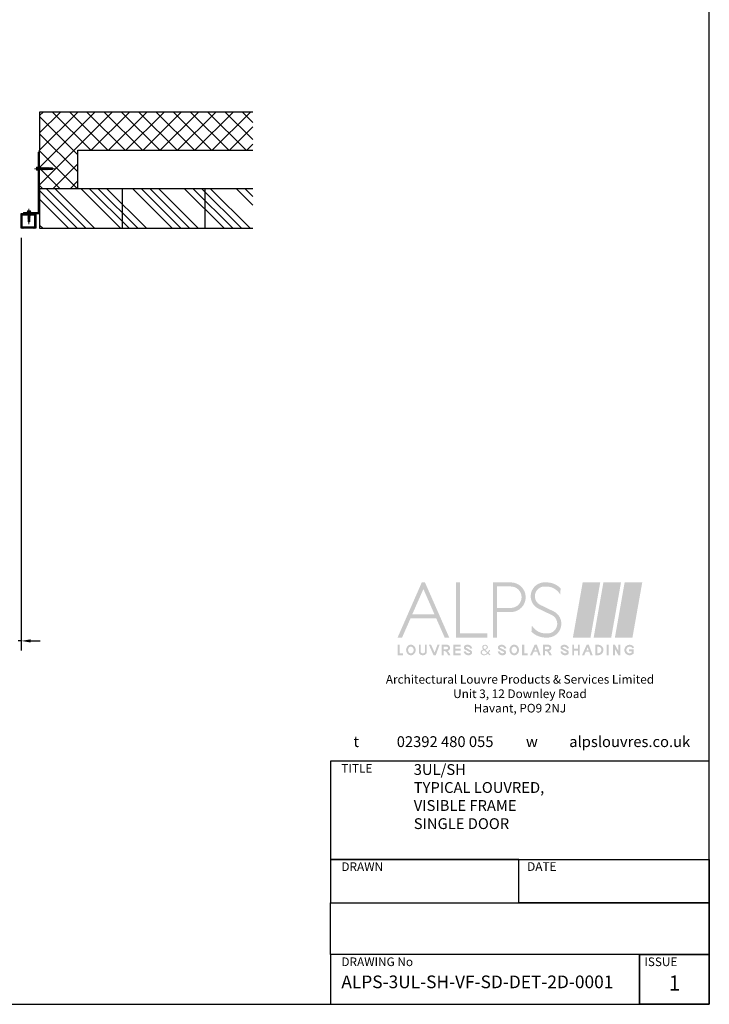
# Model space of a CAD drawing. Units: millimetres. Extents: x 343 to 9638, y -93 to 5907.
# Drawn here: x 7845 to 9638, y -93 to 2468 of the extents above; entities that cross this region are included whole.
import ezdxf
from ezdxf.enums import TextEntityAlignment as Align

# ---------------------------------------------------------------- set-up
doc = ezdxf.new("R2010")
doc.units = ezdxf.units.MM
doc.linetypes.add('LT-SOLID', pattern=[0])
for name, color, linetype in [('BORD', 7, 'Continuous'), ('BORDER_TEXT', 7, 'LT-SOLID'), ('Dimension 1-5', 4, 'Continuous'), ('Layer1', 1, 'Continuous'), ('LOUVRE_FRAME', 50, 'Continuous')]:
    doc.layers.add(name, color=color, linetype=linetype)
doc.layers.add('LOUVRE_FIXING_cleat', color=10, linetype='Continuous', lineweight=35)
doc.layers.add('LOUVRE_FIXINGS', color=7, linetype='Continuous', lineweight=13, true_color=0x5b5b5b)
doc.styles.add('ALPS', font='arial.ttf')
doc.styles.get("Standard").update_dxf_attribs({"font": 'calibri.ttf'})
doc.dimstyles.new('1-5', dxfattribs={"dimscale": 10, "dimtxt": 2.5, "dimasz": 2.5, "dimexe": 2.5, "dimexo": 2.5, "dimgap": 2, "dimtad": 0, "dimdec": 0, "dimtxsty": 'Standard', "dimcen": 2.5, "dimadec": 0, "dimazin": 0, "dimtfac": 1, "dimtdec": 0, "dimtix": 1, "dimtmove": 0, "dimatfit": 0, "dimfxl": 1, "dimarcsym": 0})

# ---------------------------------------------------------------- blocks, each defined once
blk = doc.blocks.new('A3 ALPS SALES Portrait - RESCALED TB')
h = blk.add_hatch(color=155)
h.dxf.hatch_style = 1
h.paths.add_polyline_path([(368.81, 81.21), (368.26, 81.21), (364.06, 71.63), (364.84, 71.63), (366.3, 74.95), (370.77, 74.95), (372.23, 71.63), (373.02, 71.63)])
h.paths.add_polyline_path([(370.46, 75.67), (366.61, 75.67), (368.54, 80.05)], flags=16)
h.paths.add_polyline_path([(374.9, 81.21), (374.18, 81.21), (374.18, 71.63), (379.64, 71.63), (379.64, 72.35), (374.9, 72.35)])
h.paths.add_polyline_path([(381.29, 76.06), (383.69, 76.06, 1), (383.69, 81.21), (380.57, 81.21), (380.57, 71.63), (381.29, 71.63)])
h.paths.add_polyline_path([(381.29, 76.78), (381.29, 80.5), (383.69, 80.5, -1), (383.69, 76.78)], flags=16)
h.paths.add_polyline_path([(387.34, 73.74), (387.26, 72.66, 0.210545), (389.88, 71.64, 0.837614), (391.02, 76.23), (388.86, 77.27, -0.849303), (389.69, 80.49, -0.282839), (392.24, 79.11), (392.32, 80.18, 0.210545), (389.7, 81.21, 0.837614), (388.56, 76.61), (390.72, 75.58, -0.849303), (389.89, 72.36, -0.282839)])
h.paths.add_polyline_path([(406.46, 81.21), (403.41, 81.21), (401.72, 71.63), (404.76, 71.63)])
h = blk.add_hatch(color=254)
h.dxf.hatch_style = 1
h.paths.add_polyline_path([(399.18, 81.21), (396.14, 81.21), (394.44, 71.63), (397.49, 71.63)])
h.paths.add_polyline_path([(402.78, 81.21), (399.73, 81.21), (398.04, 71.63), (401.08, 71.63)])
at = {"layer": 'Layer1'}
h = blk.add_hatch(color=254, dxfattribs=at)
h.dxf.hatch_style = 1
h.paths.add_polyline_path([(365.03, 68.92), (364.4, 68.92), (364.4, 70.4), (364.06, 70.4), (364.06, 68.57), (365.03, 68.57)])
h.paths.add_polyline_path([(366.73, 70.33, 0.100691), (366.37, 70.4, 0.100691), (366.01, 70.33, 0.557427), (366.01, 68.65, 0.100691), (366.37, 68.57, 0.014215), (366.42, 68.57, 0.086352), (366.73, 68.65, 0.557427)])
h.paths.add_polyline_path([(366.17, 70.02, -0.089139), (366.37, 70.06, -0.089139), (366.57, 70.02, -0.530619), (366.57, 68.95, -0.089139), (366.37, 68.92, -0.089139), (366.17, 68.95, -0.530619)], flags=16)
h.paths.add_polyline_path([(369.13, 68.99), (369.13, 70.4), (368.79, 70.4), (368.79, 69.1, -0.080882), (368.64, 68.95, -0.089139), (368.44, 68.92, -0.089139), (368.24, 68.95, -0.080882), (368.09, 69.1), (368.09, 70.4), (367.75, 70.4), (367.75, 68.99, 0.123996), (368.08, 68.65, 0.100691), (368.44, 68.57, 0.014215), (368.49, 68.57, 0.086352), (368.8, 68.65, 0.123996)])
h.paths.add_polyline_path([(371.34, 70.4), (370.98, 70.4), (370.48, 69.03), (369.87, 70.4), (369.5, 70.4), (370.3, 68.57), (370.68, 68.57)])
h.paths.add_polyline_path([(372.06, 69.29), (372.27, 69.29, -0.233165), (372.55, 69.09), (372.85, 68.57), (373.24, 68.57), (372.95, 69.09, 0.080979), (372.73, 69.3, 0.826831), (372.68, 70.4, 0.022202), (372.63, 70.4), (371.72, 70.4), (371.72, 68.57), (372.06, 68.57)])
h.paths.add_polyline_path([(372.06, 69.63), (372.06, 70.06), (372.63, 70.06, -0.94899), (372.59, 69.63)], flags=16)
h.paths.add_polyline_path([(375.01, 68.92), (374.1, 68.92), (374.1, 69.35), (375.01, 69.35), (375.01, 69.7), (374.1, 69.7), (374.1, 70.06), (375.01, 70.06), (375.01, 70.4), (373.75, 70.4), (373.75, 68.57), (375.01, 68.57)])
h.paths.add_polyline_path([(376.63, 69.49), (375.96, 69.83, -0.688629), (375.94, 70, -0.482617), (376.68, 69.7), (377.01, 69.79, 0.482617), (375.77, 70.3, 0.688631), (375.89, 69.49), (376.57, 69.14, -0.601906), (376.58, 68.98, -0.482617), (375.84, 69.28), (375.51, 69.19, 0.482617), (376.75, 68.67, 0.688631)])
h.paths.add_polyline_path([(382.53, 69.49), (381.87, 69.83, -0.688629), (381.84, 70, -0.482617), (382.59, 69.7), (382.92, 69.79, 0.482617), (381.68, 70.3, 0.688631), (381.79, 69.49), (382.48, 69.14, -0.601906), (382.48, 68.98, -0.482617), (381.74, 69.28), (381.41, 69.19, 0.482617), (382.65, 68.67, 0.688631)])
h.paths.add_polyline_path([(384.64, 70.33, 0.100691), (384.28, 70.4, 0.100691), (383.92, 70.33, 0.557427), (383.92, 68.65, 0.100691), (384.28, 68.57, 0.100691), (384.64, 68.65, 0.557427)])
h.paths.add_polyline_path([(384.08, 68.95, -0.530619), (384.08, 70.02, -0.089139), (384.28, 70.06, -0.089139), (384.48, 70.02, -0.530619), (384.48, 68.95, -0.089139), (384.28, 68.92, -0.089139)], flags=16)
h.paths.add_polyline_path([(386.63, 68.92), (386, 68.92), (386, 70.4), (385.65, 70.4), (385.65, 68.57), (386.63, 68.57)])
h.paths.add_polyline_path([(387.65, 69.18), (388.27, 69.18), (388.49, 68.57), (388.85, 68.57), (388.19, 70.4), (387.81, 70.4), (387.01, 68.57), (387.38, 68.57)])
h.paths.add_polyline_path([(387.76, 69.44), (387.99, 69.95), (388.17, 69.44)], flags=16)
h.paths.add_polyline_path([(389.62, 69.29), (389.83, 69.29, -0.233165), (390.11, 69.09), (390.4, 68.57), (390.8, 68.57), (390.51, 69.09, 0.080979), (390.29, 69.3, 0.826831), (390.24, 70.4, 0.022202), (390.19, 70.4), (389.27, 70.4), (389.27, 68.57), (389.62, 68.57)])
h.paths.add_polyline_path([(389.62, 69.63), (389.62, 70.06), (390.19, 70.06, -0.94899), (390.15, 69.63)], flags=16)
h.paths.add_polyline_path([(392.6, 69.28), (392.27, 69.19, 0.482617), (393.51, 68.67, 0.688631), (393.39, 69.49), (392.73, 69.83, -0.688629), (392.7, 70, -0.482617), (393.44, 69.7), (393.78, 69.79, 0.482617), (392.54, 70.3, 0.688631), (392.65, 69.49), (393.34, 69.14, -0.601906), (393.34, 68.98, -0.482617)])
h.paths.add_polyline_path([(394.66, 69.37), (395.3, 69.37), (395.3, 68.57), (395.64, 68.57), (395.64, 70.4), (395.3, 70.4), (395.3, 69.72), (394.66, 69.72), (394.66, 70.4), (394.32, 70.4), (394.32, 68.57), (394.66, 68.57)])
h.paths.add_polyline_path([(397.2, 70.4), (396.83, 70.4), (396.02, 68.57), (396.4, 68.57), (396.67, 69.18), (397.28, 69.18), (397.5, 68.57), (397.87, 68.57)])
h.paths.add_polyline_path([(396.78, 69.44), (397, 69.95), (397.19, 69.44)], flags=16)
h.paths.add_polyline_path([(398.94, 70.4), (398.32, 70.4), (398.32, 68.57), (398.76, 68.57, 0.95739)])
h.paths.add_polyline_path([(398.67, 70.06), (398.91, 70.06, -0.939816), (398.78, 68.92), (398.67, 68.92)], flags=16)
h.paths.add_polyline_path([(400.66, 70.4), (400.31, 70.4), (400.31, 68.57), (400.66, 68.57)])
h.paths.add_polyline_path([(401.72, 69.68), (402.34, 68.57), (402.68, 68.57), (402.68, 70.4), (402.33, 70.4), (402.33, 69.29), (401.72, 70.4), (401.37, 70.4), (401.37, 68.57), (401.72, 68.57)])
h.paths.add_polyline_path([(404.77, 69.78), (405.06, 69.95, 3.161586), (404.98, 68.9), (404.98, 69.59), (404.19, 69.59), (404.19, 69.25), (404.63, 69.25), (404.63, 69.04, -2.69167)])
edge = h.paths.add_edge_path()
edge.add_spline(control_points=[(379.26, 69.53), (379.31, 69.55), (379.42, 69.58), (379.56, 69.67), (379.67, 69.78), (379.72, 69.91), (379.71, 70.02), (379.69, 70.12), (379.64, 70.21), (379.58, 70.28), (379.5, 70.33), (379.41, 70.36), (379.31, 70.39), (379.22, 70.39), (379.13, 70.38), (379.05, 70.37), (378.97, 70.34), (378.9, 70.3), (378.84, 70.25), (378.8, 70.2), (378.77, 70.14), (378.74, 70.09), (378.73, 70.03), (378.73, 69.98), (378.73, 69.94), (378.73, 69.92), (378.73, 69.89), (378.74, 69.86), (378.75, 69.84), (378.76, 69.8), (378.77, 69.77), (378.8, 69.73), (378.83, 69.68), (378.87, 69.63), (378.9, 69.6), (378.91, 69.58)], knot_values=[0, 0, 0, 0, 0.229523, 0.447143, 0.670207, 0.831505, 0.973291, 1.117391, 1.23967, 1.368926, 1.483254, 1.616658, 1.750827, 1.883037, 2.002953, 2.106263, 2.20908, 2.319084, 2.421469, 2.518944, 2.591739, 2.679932, 2.760317, 2.84055, 2.875884, 2.906982, 2.93777, 2.976654, 3.015394, 3.05608, 3.112425, 3.168751, 3.255162, 3.331539, 3.425719, 3.425719, 3.425719, 3.425719], degree=3, periodic=0)
edge.add_spline(control_points=[(378.91, 69.58), (378.87, 69.56), (378.75, 69.51), (378.61, 69.42), (378.52, 69.32), (378.47, 69.22), (378.45, 69.11), (378.44, 68.99), (378.48, 68.87), (378.54, 68.78), (378.61, 68.72), (378.67, 68.67), (378.73, 68.64), (378.81, 68.61), (378.88, 68.59), (378.94, 68.58), (379, 68.57), (379.06, 68.57), (379.12, 68.58), (379.18, 68.58), (379.23, 68.59), (379.3, 68.6), (379.36, 68.62), (379.42, 68.65), (379.49, 68.68), (379.54, 68.72), (379.59, 68.75), (379.63, 68.79), (379.67, 68.82), (379.69, 68.84), (379.7, 68.85)], knot_values=[0, 0, 0, 0, 0.215176, 0.508221, 0.631805, 0.780497, 0.918314, 1.081803, 1.261523, 1.406504, 1.524107, 1.609949, 1.709743, 1.818223, 1.925554, 1.994586, 2.089226, 2.172734, 2.237352, 2.305999, 2.400355, 2.472711, 2.565577, 2.656889, 2.759162, 2.843296, 2.924654, 2.997672, 3.048158, 3.112981, 3.112981, 3.112981, 3.112981], degree=3, periodic=0)
edge.add_line((379.7, 68.85), (380, 68.56))
edge.add_line((380, 68.56), (380.16, 68.68))
edge.add_line((380.16, 68.68), (379.83, 69))
edge.add_line((379.83, 69), (379.85, 69.02))
edge.add_line((379.85, 69.02), (379.9, 69.08))
edge.add_line((379.9, 69.08), (379.94, 69.14))
edge.add_line((379.94, 69.14), (380.01, 69.25))
edge.add_line((380.01, 69.25), (380.03, 69.29))
edge.add_line((380.03, 69.29), (380.05, 69.33))
edge.add_line((380.05, 69.33), (380.08, 69.38))
edge.add_line((380.08, 69.38), (380.11, 69.44))
edge.add_line((380.11, 69.44), (379.93, 69.51))
edge.add_line((379.93, 69.51), (379.88, 69.41))
edge.add_line((379.88, 69.41), (379.83, 69.32))
edge.add_line((379.83, 69.32), (379.77, 69.22))
edge.add_line((379.77, 69.22), (379.69, 69.12))
edge.add_line((379.69, 69.12), (379.26, 69.53))
edge = h.paths.add_edge_path(flags=16)
edge.add_spline(control_points=[(379.56, 68.97), (379.56, 68.96), (379.52, 68.94), (379.51, 68.91), (379.45, 68.87), (379.39, 68.83), (379.33, 68.8), (379.27, 68.77), (379.21, 68.75), (379.14, 68.74), (379.07, 68.74), (378.99, 68.75), (378.9, 68.76), (378.8, 68.82), (378.72, 68.9), (378.68, 69), (378.66, 69.12), (378.73, 69.26), (378.86, 69.38), (378.98, 69.43), (379.05, 69.46)], knot_values=[0, 0, 0, 0, 0.031179, 0.084828, 0.17793, 0.276154, 0.363127, 0.455199, 0.537625, 0.637254, 0.721608, 0.817343, 0.94644, 1.111131, 1.249402, 1.382131, 1.544809, 1.737766, 1.961786, 2.256439, 2.256439, 2.256439, 2.256439], degree=3, periodic=0)
edge.add_line((379.05, 69.46), (379.56, 68.97))
edge = h.paths.add_edge_path(flags=16)
edge.add_spline(control_points=[(379.13, 69.64), (379.1, 69.67), (379.04, 69.73), (378.98, 69.82), (378.94, 69.9), (378.94, 69.97), (378.94, 70.04), (378.97, 70.11), (379.04, 70.18), (379.11, 70.21), (379.17, 70.22), (379.22, 70.23), (379.26, 70.23), (379.31, 70.22), (379.35, 70.21), (379.4, 70.18), (379.45, 70.14), (379.48, 70.1), (379.5, 70.05), (379.5, 70.01), (379.5, 69.98), (379.5, 69.95), (379.5, 69.93), (379.5, 69.91), (379.49, 69.89), (379.48, 69.86), (379.45, 69.82), (379.41, 69.78), (379.36, 69.74), (379.29, 69.71), (379.23, 69.68), (379.18, 69.66), (379.15, 69.65), (379.13, 69.64)], knot_values=[0, 0, 0, 0, 0.179339, 0.315152, 0.432353, 0.522717, 0.590283, 0.719672, 0.845324, 0.950248, 1.029338, 1.080461, 1.144765, 1.211433, 1.269494, 1.325289, 1.424999, 1.500464, 1.559434, 1.614986, 1.653383, 1.692898, 1.71697, 1.742945, 1.768817, 1.801503, 1.872279, 1.951596, 2.037337, 2.15068, 2.234361, 2.312516, 2.374542, 2.374542, 2.374542, 2.374542], degree=3, periodic=0)
at = {"layer": 'BORD'}
blk.add_line((385.07, 25.66), (385.07, 33.17), dxfattribs=at)
at = {"layer": 'BORD', "linetype": 'Continuous'}
blk.add_lwpolyline([(141.08, 8.05), (418.08, 8.05), (418.08, 408.05), (141.08, 408.05), (141.08, 8.05)], dxfattribs=at)
at = {"layer": 'BORD'}
for points in [[(352.45, 33.17), (418.08, 33.17), (418.08, 50.22), (352.45, 50.22)], [(385.07, 33.17), (352.45, 33.17), (352.45, 25.66), (385.07, 25.66)], [(418.08, 25.66), (385.07, 25.66), (385.07, 33.17), (418.08, 33.17)], [(418.08, 16.7), (352.45, 16.7), (352.45, 25.66), (418.08, 25.66)], [(352.45, 8.05), (406, 8.05), (406, 16.7), (352.45, 16.7)], [(406, 16.7), (418.08, 16.7), (418.08, 8.05), (406, 8.05)]]:
    blk.add_lwpolyline(points, close=True, dxfattribs=at)
at = {"layer": 'BORDER_TEXT'}
blk.add_line((406, 16.7), (406, 8.05), dxfattribs=at)
at = {"layer": 'BORDER_TEXT', "style": 'ALPS'}
for s, p in [('TITLE', (354.33, 49.71)), ('DRAWN', (354.33, 32.66)), ('DATE', (386.52, 32.69)), ('DRAWING No', (354.33, 16.17)), ('ISSUE', (406.83, 16.17))]:
    blk.add_text(s, height=1.5, dxfattribs=at).set_placement(p, align=Align.TOP_LEFT)
at = {"layer": 'BORDER_TEXT', "insert": (385.27, 65.15), "char_height": 1.5, "width": 56.25, "attachment_point": 2, "style": 'ALPS'}
blk.add_mtext('Architectural Louvre Products & Services Limited\\PUnit 3, 12 Downley Road\\PHavant, PO9 2NJ', dxfattribs=at)
at = {"layer": 'BORDER_TEXT', "char_height": 1.875, "attachment_point": 1}
for s, width, insert in [('{\\fCalibri Light|b0|i0|c0|p34;w^Ialpslouvres.co.uk}', 62.7409, (386.31, 54.53)), ('{\\fCalibri Light|b0|i0|c0|p34;t^I02392 480 055}', 45.0106, (356.42, 54.53))]:
    blk.add_mtext_dynamic_manual_height_columns(s, width=width, gutter_width=12.5, heights=[0], dxfattribs=dict(at, insert=insert))
at = {"layer": 'BORDER_TEXT', "style": 'ALPS'}
for tag, height, p in [('TITLE_ROW_1', 1.88, (366.87, 49.71)), ('TITLE_ROW_2', 1.88, (366.87, 46.58)), ('TITLE_ROW_3', 1.88, (366.87, 43.46)), ('TITLE_ROW_4', 1.88, (366.87, 40.31)), ('TITLE_ROW_5', 1.88, (366.87, 37.2)), ('DRG_NO', 2.62, (354.33, 13.04))]:
    blk.add_attdef(tag, text='', height=height, dxfattribs=at).set_placement(p, align=Align.TOP_LEFT)
blk.add_attdef('ISS', text='', height=2.62, dxfattribs=at).set_placement((412.04, 13.06), align=Align.TOP_CENTER)
blk = doc.blocks.new('tek8')
for p, q in [((-5.5, 1), (5.5, 1)), ((-5.5, 1), (-5.5, 0)), ((-5.5, 0), (5.5, 0)), ((-4, 4.1), (-4, 1)), ((-3, 5), (3, 5)), ((-2, 4.1), (-2, 1)), ((-2, 0), (-2, -1.5)), ((0, 10), (0, -43)), ((2, 4.1), (2, 1)), ((2, 0), (2, -0.2)), ((4, 4.1), (4, 1)), ((5.5, 1), (5.5, 0)), ((3, -0.7), (-3, -2)), ((-2, -1.5), (-3, -2)), ((-3, -2), (-2, -2.5)), ((3, -3.3), (-3, -4.6)), ((-2, -4.1), (-3, -4.6)), ((-3, -4.6), (-2, -5.1)), ((3, -5.9), (-3, -7.2)), ((-2, -6.6), (-3, -7.2)), ((-3, -7.2), (-2, -7.7)), ((3, -8.4), (-3, -9.7)), ((-2, -9.2), (-3, -9.7)), ((-3, -9.7), (-2, -10.2)), ((3, -11), (-3, -12.3)), ((-2, -11.8), (-3, -12.3)), ((-3, -12.3), (-2, -12.8)), ((3, -13.6), (-3, -14.9)), ((-2, -14.4), (-3, -14.9)), ((-3, -14.9), (-2, -15.4)), ((3, -16.2), (-3, -17.4)), ((-2, -16.9), (-3, -17.4)), ((-3, -17.4), (-2, -18)), ((3, -18.7), (-3, -20)), ((-2, -19.5), (-3, -20)), ((-3, -20), (-2, -20.5)), ((3, -21.3), (-3, -22.6)), ((-2, -22.1), (-3, -22.6)), ((-3, -22.6), (-2, -23.1)), ((3, -23.9), (-3, -25.2)), ((-2, -24.6), (-3, -25.2)), ((-3, -25.2), (-2, -25.7)), ((2, -0.2), (-2, -1.5)), ((-2, -2.5), (2, -1.2)), ((-2, -2.5), (-2, -4.1)), ((-2, -2.5), (-2, -4.1)), ((2, -2.8), (-2, -4.1)), ((-2, -5.1), (2, -3.8)), ((-2, -5.1), (-2, -6.6)), ((-2, -5.1), (-2, -6.6)), ((2, -5.4), (-2, -6.6)), ((-2, -7.7), (2, -6.4)), ((-2, -7.7), (-2, -9.2)), ((-2, -7.7), (-2, -9.2)), ((2, -7.9), (-2, -9.2)), ((-2, -10.2), (2, -9)), ((-2, -10.2), (-2, -11.8)), ((-2, -10.2), (-2, -11.8)), ((2, -10.5), (-2, -11.8)), ((-2, -12.8), (2, -11.5)), ((-2, -12.8), (-2, -14.4)), ((2, -13.1), (-2, -14.4)), ((-2, -15.4), (2, -14.1)), ((-2, -14.4), (-2, -14.1)), ((-2, -16.9), (-2, -15.4)), ((2, -15.6), (-2, -16.9)), ((-2, -18), (2, -16.7)), ((-2, -18), (-2, -19.5)), ((-2, -18), (-2, -19.5)), ((2, -18.2), (-2, -19.5)), ((-2, -20.5), (2, -19.2)), ((-2, -20.5), (-2, -22.1)), ((-2, -20.5), (-2, -22.1)), ((2, -20.8), (-2, -22.1)), ((-2, -23.1), (2, -21.8)), ((-2, -23.1), (-2, -24.6)), ((-2, -23.1), (-2, -24.6)), ((2, -23.4), (-2, -24.6)), ((-2, -25.7), (2, -24.4)), ((3, -0.7), (2, -0.2)), ((2, -1.2), (3, -0.7)), ((2, -1.2), (2, -2.8)), ((2, -2.8), (2, -1.2)), ((3, -3.3), (2, -2.8)), ((2, -3.8), (3, -3.3)), ((2, -3.8), (2, -5.4)), ((2, -5.4), (2, -3.8)), ((3, -5.9), (2, -5.4)), ((2, -6.4), (3, -5.9)), ((2, -6.4), (2, -7.9)), ((2, -7.9), (2, -6.4)), ((3, -8.4), (2, -7.9)), ((2, -9), (3, -8.4)), ((2, -9), (2, -10.5)), ((2, -10.5), (2, -9)), ((3, -11), (2, -10.5)), ((2, -11.5), (3, -11)), ((2, -11.5), (2, -13.1)), ((2, -13.1), (2, -11.5)), ((3, -13.6), (2, -13.1)), ((2, -14.1), (3, -13.6)), ((2, -15.6), (2, -14.1)), ((2, -14.1), (2, -15.6)), ((3, -16.2), (2, -15.6)), ((2, -16.7), (3, -16.2)), ((2, -18.2), (2, -16.7)), ((2, -16.7), (2, -18.2)), ((3, -18.7), (2, -18.2)), ((2, -19.2), (3, -18.7)), ((2, -20.8), (2, -19.2)), ((2, -19.2), (2, -20.8)), ((3, -21.3), (2, -20.8)), ((2, -21.8), (3, -21.3)), ((2, -23.4), (2, -21.8)), ((2, -21.8), (2, -23.4)), ((3, -23.9), (2, -23.4)), ((2, -24.4), (3, -23.9)), ((2, -25.9), (2, -24.4)), ((2, -24.4), (2, -25.9)), ((-2, -25.7), (-2, -36)), ((-2, -27.2), (-2, -27)), ((0, -38), (-2, -36)), ((-0.3, -35.9), (1.4, -35.6)), ((-0.3, -35.9), (0, -38)), ((2, -25.9), (0, -27.1)), ((3, -26.4), (0, -27.1)), ((0, -27.1), (2, -27)), ((0, -38), (2, -36)), ((3, -26.4), (2, -25.9)), ((2, -27), (3, -26.4)), ((2, -27), (2, -36))]:
    blk.add_line(p, q)
for centre, radius, start, end in [((-3, 4), 1.01, 354.0523, 185.9477), ((0, 2.6), 2.36, 31.9572, 148.0428), ((3, 4), 1.01, 354.0523, 185.9477)]:
    blk.add_arc(centre, radius, start, end)
for points in [[(-2, -30), (-1.2, -28.4), (0, -28.4), (0.7, -32.3), (-0.3, -35.9)], [(1.4, -35.6), (1.7, -35.6), (2, -36)]]:
    blk.add_spline(points, degree=3)
blk = doc.blocks.new('te10')
for p, q in [((-5.5, 1), (-5.5, 0)), ((-5.5, 1), (5.5, 1)), ((-4, 4.1), (-4, 1)), ((-3, 5), (3, 5)), ((-2, 4.1), (-2, 1)), ((0, 10), (0, -30)), ((2, 4.1), (2, 1)), ((4, 4.1), (4, 1)), ((5.5, 1), (5.5, 0)), ((-5.5, 0), (5.5, 0)), ((3, -0.7), (-3, -2)), ((-2, -1.5), (-3, -2)), ((-3, -2), (-2, -2.5)), ((3, -3.3), (-3, -4.6)), ((-2, -4.1), (-3, -4.6)), ((-3, -4.6), (-2, -5.1)), ((3, -5.9), (-3, -7.2)), ((-2, -6.6), (-3, -7.2)), ((-3, -7.2), (-2, -7.7)), ((3, -8.4), (-3, -9.7)), ((-2, -9.2), (-3, -9.7)), ((-3, -9.7), (-2, -10.2)), ((3, -11), (-3, -12.3)), ((-2, -11.8), (-3, -12.3)), ((-3, -12.3), (-2, -12.8)), ((-2, 0), (-2, -1.5)), ((2, -0.2), (-2, -1.5)), ((-2, -2.5), (2, -1.2)), ((-2, -2.5), (-2, -4.1)), ((-2, -2.5), (-2, -4.1)), ((2, -2.8), (-2, -4.1)), ((-2, -5.1), (2, -3.8)), ((-2, -5.1), (-2, -6.6)), ((-2, -5.1), (-2, -6.6)), ((2, -5.4), (-2, -6.6)), ((-2, -7.7), (2, -6.4)), ((-2, -7.7), (-2, -9.2)), ((-2, -7.7), (-2, -9.2)), ((2, -7.9), (-2, -9.2)), ((-2, -10.2), (2, -9)), ((-2, -10.2), (-2, -11.8)), ((-2, -10.2), (-2, -11.8)), ((2, -10.5), (-2, -11.8)), ((-2, -12.8), (2, -11.5)), ((-2, -12.8), (-2, -14.4)), ((-2, -12.8), (-2, -23)), ((-2, -14.4), (-2, -14.1)), ((0, -25), (-2, -23)), ((-0.3, -22.9), (1.4, -22.6)), ((-0.3, -22.9), (0, -25)), ((2, -13.1), (0, -14.2)), ((3, -13.6), (0, -14.2)), ((0, -14.2), (2, -14.1)), ((0, -25), (2, -23)), ((2, 0), (2, -0.2)), ((3, -0.7), (2, -0.2)), ((2, -1.2), (3, -0.7)), ((2, -2.8), (2, -1.2)), ((2, -1.2), (2, -2.8)), ((3, -3.3), (2, -2.8)), ((2, -3.8), (3, -3.3)), ((2, -5.4), (2, -3.8)), ((2, -3.8), (2, -5.4)), ((3, -5.9), (2, -5.4)), ((2, -6.4), (3, -5.9)), ((2, -7.9), (2, -6.4)), ((2, -6.4), (2, -7.9)), ((3, -8.4), (2, -7.9)), ((2, -9), (3, -8.4)), ((2, -10.5), (2, -9)), ((2, -9), (2, -10.5)), ((3, -11), (2, -10.5)), ((2, -11.5), (3, -11)), ((2, -13.1), (2, -11.5)), ((2, -11.5), (2, -13.1)), ((3, -13.6), (2, -13.1)), ((2, -14.1), (3, -13.6)), ((2, -14.1), (2, -23))]:
    blk.add_line(p, q)
for centre, radius, start, end in [((-3, 4), 1.01, 354.0523, 185.9477), ((0, 2.6), 2.36, 31.9572, 148.0428), ((3, 4), 1.01, 354.0523, 185.9477)]:
    blk.add_arc(centre, radius, start, end)
for points in [[(-2, -17), (-1.2, -15.4), (0, -15.4), (0.7, -19.3), (-0.3, -22.9)], [(1.4, -22.6), (1.7, -22.6), (2, -23)]]:
    blk.add_spline(points, degree=3)
blk = doc.blocks.new('*D44')
at = {"layer": 'Defpoints', "color": 0, "transparency": 16777216}
for p in [(7849, 1926), (7250, 1216.5), (7849, 852.4)]:
    blk.add_point(p, dxfattribs=at)
at = {"layer": 'Dimension 1-5', "color": 0, "lineweight": -2, "transparency": 16777216}
for p, q in [((7849, 1901), (7849, 827.4)), ((7250, 1191.5), (7250, 827.4)), ((7225, 852.4), (7200, 852.4)), ((7250, 852.4), (7257.8, 852.4)), ((7849, 852.4), (7841.1, 852.4)), ((7874, 852.4), (7899, 852.4))]:
    blk.add_line(p, q, dxfattribs=at)
at = {"layer": 'Dimension 1-5', "color": 0, "transparency": 16777216}
for points in [[(7225, 856.6), (7225, 848.3), (7250, 852.4)], [(7874, 856.6), (7874, 848.3), (7849, 852.4)]]:
    blk.add_solid(points, dxfattribs=at)
at = {"layer": 'Dimension 1-5', "color": 0, "transparency": 16777216, "insert": (7549.5, 852.4), "char_height": 25, "attachment_point": 5}
blk.add_mtext('Clear Opening (@ 90°) = o/a outer \\Pdoor frame width - 275mm', dxfattribs=at)

msp = doc.modelspace()

# ---------------------------------------------------------------- hatches: boundary and pattern name
h = msp.add_hatch()
h.set_pattern_fill('ANSI37', color=0, scale=10, angle=90)
h.set_pattern_definition([(135, (-138953.72, -22769.93), (-22.45064, -22.45064), []), (225, (-138953.72, -22769.93), (22.45064, -22.45064), [])])
h.paths.add_polyline_path([(8451.2, 2228), (7897, 2228), (7897, 2128.5), (7897, 2028.5), (7996.5, 2028.5), (7996.5, 2128.5), (8451.2, 2128.5)])
h.paths.add_polyline_path([(7917.8, 2083.7), (7917.3, 2082.7), (7918.6, 2078.7), (7919.1, 2077.7)], flags=16)
h.paths.add_polyline_path([(7932, 2080.7), (7930, 2078.7), (7919.6, 2078.7), (7918.4, 2082.7), (7918.4, 2082.7), (7919.9, 2082.7), (7920.4, 2083.7), (7920.9, 2082.7), (7930, 2082.7)], flags=16)
h.paths.add_polyline_path([(7917.3, 2082.7), (7917.3, 2082.7), (7915.8, 2082.7), (7915.8, 2082.7)], flags=16)
h.paths.add_polyline_path([(7915.3, 2083.7), (7914.8, 2082.7), (7916, 2078.7), (7916.6, 2077.7)], flags=16)
h.paths.add_polyline_path([(7917.1, 2078.7), (7917.1, 2078.7), (7918.6, 2078.7), (7918.6, 2078.7)], flags=16)
h.paths.add_polyline_path([(7914.8, 2082.7), (7914.8, 2082.7), (7913.2, 2082.7), (7913.2, 2082.7)], flags=16)
h.paths.add_polyline_path([(7912.7, 2083.7), (7912.2, 2082.7), (7913.5, 2078.7), (7914, 2077.7)], flags=16)
h.paths.add_polyline_path([(7912.2, 2082.7), (7912.2, 2082.7), (7910.6, 2082.7), (7910.6, 2082.7)], flags=16)
h.paths.add_polyline_path([(7910.1, 2083.7), (7909.6, 2082.7), (7910.9, 2078.7), (7911.4, 2077.7)], flags=16)
h.paths.add_polyline_path([(7913.5, 2078.7), (7911.9, 2078.7), (7911.9, 2078.7), (7913.5, 2078.7)], flags=16)
h.paths.add_polyline_path([(7909.6, 2082.7), (7909.6, 2082.7), (7908.1, 2082.7), (7908.1, 2082.7)], flags=16)
h.paths.add_polyline_path([(7907.6, 2083.7), (7907, 2082.7), (7908.3, 2078.7), (7908.8, 2077.7)], flags=16)
h.paths.add_polyline_path([(7907, 2082.7), (7907, 2082.7), (7905.5, 2082.7), (7905.5, 2082.7)], flags=16)
h.paths.add_polyline_path([(7905, 2083.7), (7904.5, 2082.7), (7905.8, 2078.7), (7906.3, 2077.7)], flags=16)
h.paths.add_polyline_path([(7904.5, 2082.7), (7904.5, 2082.7), (7902.9, 2082.7), (7902.9, 2082.7)], flags=16)
h.paths.add_polyline_path([(7902.4, 2083.7), (7901.9, 2082.7), (7903.2, 2078.7), (7903.7, 2077.7)], flags=16)
h.paths.add_polyline_path([(7904.2, 2078.7), (7904.2, 2078.7), (7905.8, 2078.7), (7905.8, 2078.7)], flags=16)
h.paths.add_polyline_path([(7901.9, 2082.7), (7901.9, 2082.7), (7900.4, 2082.7), (7900.4, 2082.7)], flags=16)
h.paths.add_polyline_path([(7899.8, 2083.7), (7899.3, 2082.7), (7900.6, 2078.7), (7901.1, 2077.7)], flags=16)
h.paths.add_polyline_path([(7899.3, 2082.7), (7899.3, 2082.7), (7897.8, 2082.7), (7897.8, 2082.7)], flags=16)
h.paths.add_polyline_path([(7900.6, 2078.7), (7899.1, 2078.7), (7899.1, 2078.7), (7900.6, 2078.7)], flags=16)
h.paths.add_polyline_path([(7930.2, 2088.8), (7920.7, 2088.8), (7920.7, 2085.7), (7930.2, 2085.7)], flags=24)
h = msp.add_hatch()
h.set_pattern_fill('ANSI34', color=0, scale=5, angle=90)
h.set_pattern_definition([(135, (-542.75, 5187.74), (-67.3519, -67.3519), []), (135, (-542.75, 5210.19), (-67.3519, -67.3519), []), (135, (-542.75, 5232.64), (-67.3519, -67.3519), []), (135, (-542.75, 5255.09), (-67.3519, -67.3519), [])])
h.paths.add_polyline_path([(7897, 2028.5), (7897, 1926), (8451.2, 1926), (8451.2, 2028.5)])
at = {"layer": 'LOUVRE_FRAME'}
h = msp.add_hatch(dxfattribs=at)
h.set_pattern_fill('ANSI31', color=0, scale=20, angle=720, style=0)
h.set_pattern_definition([(45, (16367.951, -663.333), (-1.76776695, 1.76776695), [])])
h.paths.add_polyline_path([(7884, 1929), (7852, 1929), (7852, 1961), (7884, 1961)], flags=16)
h.paths.add_polyline_path([(7887, 1926), (7849, 1926), (7849, 1964), (7887, 1964)])

# ---------------------------------------------------------------- linework, layer by layer
at = {"color": 0}
for p, q in [((7897, 2028.5), (7897, 2128.5)), ((7996.5, 2028.5), (7996.5, 2128.5)), ((7897, 2028.5), (7897, 1926)), ((8451.2, 2028.5), (7897, 2028.5)), ((8112, 2028.5), (8112, 1926)), ((8327, 2028.5), (8327, 1926))]:
    msp.add_line(p, q, dxfattribs=at)
at = {"color": 0, "ltscale": 1000}
msp.add_line((7897, 1926), (8451.2, 1926), dxfattribs=at)
msp.add_line((7897, 1926), (8451.2, 1926), dxfattribs=at)
at = {"color": 0}
for points in [[(8451.2, 2228), (7897, 2228), (7897, 2128.5)], [(7996.5, 2128.5), (8451.2, 2128.5)]]:
    msp.add_lwpolyline(points, dxfattribs=at)
at = {"layer": 'LOUVRE_FIXING_cleat', "color": 0}
msp.add_lwpolyline([(7894, 2124.1), (7894, 1966.1), (7856, 1966.1), (7856, 1964.1), (7896, 1964.1), (7896, 2124.1)], close=True, dxfattribs=at)
at = {"layer": 'LOUVRE_FRAME', "color": 0}
msp.add_lwpolyline([(7887, 1926), (7849, 1926), (7849, 1964), (7887, 1964), (7887, 1926)], dxfattribs=at)
msp.add_lwpolyline([(7884, 1929), (7852, 1929), (7852, 1961), (7884, 1961)], close=True, dxfattribs=at)

# ---------------------------------------------------------------- block references
at = {"layer": 'Dimension 1-5'}
ref = msp.add_blockref('A3 ALPS SALES Portrait - RESCALED TB', (3366.6, -213.5), dxfattribs=dict(at, xscale=15, yscale=15, zscale=15))
ref.add_attrib('DRG_NO', 'ALPS-3UL-SH-VF-SD-DET-2D-0001', dxfattribs={"layer": 'BORDER_TEXT', "height": 33, "style": 'ALPS'}).set_placement((8681.5, -17.9), align=Align.TOP_LEFT)
ref.add_attrib('ISS', '1', dxfattribs={"layer": 'BORDER_TEXT', "height": 39.4, "style": 'ALPS'}).set_placement((9547.2, -17.7), align=Align.TOP_CENTER)
ref.add_attrib('TITLE_ROW_1', '3UL/SH', dxfattribs={"layer": 'BORDER_TEXT', "height": 28.12, "style": 'ALPS'}).set_placement((8869.6, 532), align=Align.TOP_LEFT)
ref.add_attrib('TITLE_ROW_2', 'TYPICAL LOUVRED,', dxfattribs={"layer": 'BORDER_TEXT', "height": 28.125, "style": 'ALPS'}).set_placement((8869.6, 485.2), align=Align.TOP_LEFT)
ref.add_attrib('TITLE_ROW_3', 'VISIBLE FRAME', dxfattribs={"layer": 'BORDER_TEXT', "height": 28.125, "style": 'ALPS'}).set_placement((8869.6, 438.4), align=Align.TOP_LEFT)
ref.add_attrib('TITLE_ROW_4', 'SINGLE DOOR', dxfattribs={"layer": 'BORDER_TEXT', "height": 28.125, "style": 'ALPS'}).set_placement((8869.6, 391.2), align=Align.TOP_LEFT)
at = {"layer": 'LOUVRE_FIXINGS', "color": 0, "lineweight": 5, "rotation": 90.00000000000001}
msp.add_blockref('tek8', (7894, 2080.7), dxfattribs=at)
at = {"layer": 'LOUVRE_FIXINGS', "color": 0, "lineweight": 5, "xscale": -1}
msp.add_blockref('te10', (7869.5, 1966.2), dxfattribs=at)

# ---------------------------------------------------------------- dimensions: what is measured, and where the dimension line sits
at = {"layer": 'Dimension 1-5', "color": 0}
dim = msp.add_linear_dim(base=(7849, 852.4), p1=(7250, 1216.5), p2=(7849, 1926), text='Clear Opening (@ 90°) = o/a outer \\Pdoor frame width - 275mm', dimstyle='1-5', dxfattribs=at)
dim.commit()
dim.dimension.update_dxf_attribs({"geometry": '*D44', "text_midpoint": (7549.5, 852.4)})

doc.saveas('drawing.dxf')
